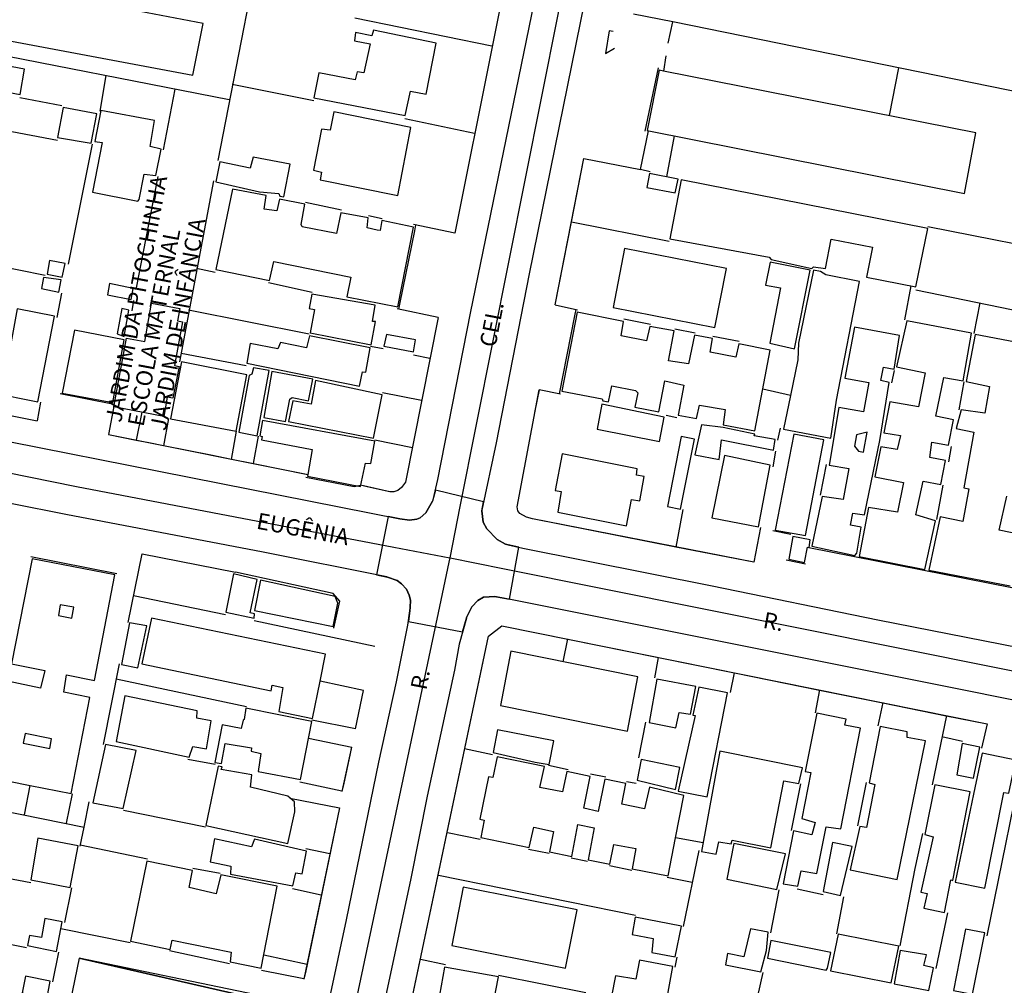
# Model space of a CAD drawing. Extents: x 180707 to 183128, y 1674279 to 1677054.
# Drawn here: x 181268 to 181420, y 1675159 to 1675308 of the extents above; entities that cross this region are included whole.
import ezdxf
from ezdxf.enums import TextEntityAlignment as Align

# ---------------------------------------------------------------- set-up
doc = ezdxf.new("R2010")
doc.units = 0
doc.header["$MEASUREMENT"] = 0
for name, color, linetype in [('V-CRUZAMENTO', 1, 'CONTINUOUS'), ('V-EDIFICACAO', 2, 'CONTINUOUS'), ('V-EDIFICACAO_IDENTIFICADA', 6, 'CONTINUOUS'), ('V-EIXO_DE_LOGRADOURO', 3, 'CONTINUOUS'), ('V-LOTE', 231, 'CONTINUOUS'), ('V-NOME_DOS_LOGRADOUROS', 2, 'CONTINUOUS'), ('V-QUADRA', 6, 'CONTINUOUS'), ('V-TESTADA', 3, 'CONTINUOUS')]:
    doc.layers.add(name, color=color, linetype=linetype)

msp = doc.modelspace()

# ---------------------------------------------------------------- linework, layer by layer
at = {"layer": 'V-CRUZAMENTO'}
msp.add_lwpolyline([(181328.1, 1675217.55), (181328.08, 1675216.99), (181327.84, 1675215.39), (181336.18, 1675213.76), (181336.77, 1675215.87), (181336.81, 1675216), (181337.59, 1675217.64), (181338.56, 1675218.58), (181339.39, 1675219.1), (181341.17, 1675219.2), (181341.41, 1675219.16), (181343.42, 1675218.8), (181344.84, 1675226.81), (181343.22, 1675227.19), (181342.8, 1675227.29), (181341.52, 1675227.99), (181339.93, 1675229.63), (181339.35, 1675230.67), (181339.15, 1675232.4), (181339.42, 1675233.83), (181332, 1675235.6), (181331.53, 1675233.92), (181330.52, 1675232.14), (181329.64, 1675231.36), (181329.12, 1675231.15), (181328.02, 1675230.97), (181326.52, 1675231.18), (181324.74, 1675231.53), (181322.93, 1675222.56), (181324.62, 1675222.21), (181326.1, 1675221.71), (181326.77, 1675221.17), (181327.52, 1675220.33), (181327.97, 1675219.44), (181328.15, 1675218.68)], close=True, dxfattribs=at)
at = {"layer": 'V-EDIFICACAO'}
for points in [[(181243.25, 1675317.67), (181241.72, 1675309.84), (181241.95, 1675309.46), (181294.62, 1675299.55), (181296.21, 1675307.53), (181243.25, 1675317.67)], [(181320.99, 1675299.92), (181319.95, 1675300.07), (181319.62, 1675298.84), (181314.01, 1675299.96), (181313.26, 1675296.09), (181327.34, 1675293.34), (181328.16, 1675297.13), (181330.57, 1675296.65), (181332.1, 1675304.52), (181322.48, 1675306.53), (181322.22, 1675305.64), (181319.69, 1675306.16), (181319.54, 1675304.86), (181321.92, 1675304.38), (181320.99, 1675299.92)], [(181251.38, 1675305.04), (181250.9, 1675303.93), (181246.29, 1675304.86), (181245.44, 1675300.85), (181267.98, 1675296.57), (181268.65, 1675300.48), (181258.55, 1675302.41), (181258.62, 1675303.6), (181251.38, 1675305.04)], [(181367.14, 1675300.2), (181366.49, 1675300.33), (181364.64, 1675291.04), (181413.56, 1675281.35), (181415.34, 1675290.71)], [(181274.6, 1675294.61), (181273.74, 1675289.96), (181278.91, 1675289.11), (181279.8, 1675293.64), (181274.6, 1675294.61)], [(181280.43, 1675294.12), (181279.5, 1675289.37), (181280.61, 1675289.18), (181279.13, 1675281.53), (181286.11, 1675280.16), (181286.33, 1675280.42), (181287.11, 1675284.32), (181288.9, 1675284.09), (181289.71, 1675288.18), (181288.01, 1675288.59), (181288.67, 1675292.6), (181280.43, 1675294.12)], [(181316.35, 1675293.9), (181315.79, 1675291.11), (181314.42, 1675291.23), (181313.19, 1675284.91), (181314.45, 1675284.65), (181314.23, 1675283.43), (181326.19, 1675281.05), (181328.23, 1675291.49), (181316.35, 1675293.9)], [(181303.9, 1675286.95), (181303.42, 1675285.25), (181298.74, 1675286.21), (181298.15, 1675283.13), (181304.87, 1675281.61), (181307.84, 1675281.35), (181307.99, 1675280.94), (181308.62, 1675280.83), (181309.62, 1675285.84), (181303.9, 1675286.95)], [(181365.01, 1675284.43), (181364.6, 1675282.27), (181368.98, 1675281.46), (181369.43, 1675283.57), (181365.01, 1675284.43)], [(181369.91, 1675283.46), (181368.13, 1675274.36), (181383.43, 1675271.5), (181383.76, 1675271.17), (181390.01, 1675269.79), (181390.3, 1675270.05), (181392.16, 1675269.76), (181393.01, 1675274.29), (181399.37, 1675273.06), (181398.47, 1675268.42), (181406.09, 1675266.93), (181407.91, 1675275.96), (181369.91, 1675283.46)], [(181316.76, 1675275.18), (181311.48, 1675276.22), (181311.3, 1675276.55), (181311.85, 1675279.71), (181307.95, 1675280.45), (181307.54, 1675278.67), (181305.61, 1675278.93), (181305.91, 1675281.01), (181300.71, 1675281.98), (181298.15, 1675269.61), (181306.43, 1675267.94), (181307.09, 1675270.88), (181318.95, 1675268.46), (181318.35, 1675265.41), (181326.19, 1675263.89), (181328.64, 1675276.15), (181323.74, 1675277.15), (181323.48, 1675275.61), (181323, 1675275.7), (181321.47, 1675276.07), (181321.62, 1675277.59), (181317.42, 1675278.37), (181316.76, 1675275.18)], [(181361.14, 1675272.88), (181359.4, 1675263.74), (181375.07, 1675260.69), (181376.86, 1675269.79), (181361.14, 1675272.88)], [(181272.48, 1675271.02), (181272.14, 1675268.9), (181274.48, 1675268.46), (181274.93, 1675270.57), (181272.48, 1675271.02)], [(181383.62, 1675270.76), (181382.87, 1675267.23), (181385.18, 1675266.78), (181383.56, 1675258.27), (181387.37, 1675257.39), (181389.75, 1675269.53), (181383.62, 1675270.76)], [(181386.73, 1675250.22), (181385.66, 1675245.02), (181392.94, 1675243.64), (181393.86, 1675249.48), (181397.36, 1675267.79), (181392.2, 1675268.79), (181391.38, 1675269.31), (181390.27, 1675269.5), (181387.96, 1675258.28), (181387.85, 1675255.68)], [(181271.59, 1675268.38), (181271.29, 1675266.67), (181273.93, 1675266.12), (181274.3, 1675268.01), (181271.59, 1675268.38)], [(181281.77, 1675267.45), (181281.47, 1675265.71), (181285.11, 1675265), (181285.41, 1675266.71), (181281.77, 1675267.45)], [(181312.93, 1675265.82), (181312.56, 1675263.63), (181313.38, 1675263.48), (181312.67, 1675259.84), (181322.1, 1675258.02), (181322.74, 1675261.62), (181322.29, 1675261.62), (181322.7, 1675264.11), (181312.93, 1675265.82)], [(181267.54, 1675263.55), (181266.57, 1675258.46), (181265.09, 1675258.76), (181263.49, 1675250.66), (181270.7, 1675249.25), (181273.26, 1675262.44), (181267.54, 1675263.55)], [(181282.95, 1675259.73), (181284.03, 1675259.32), (181284.74, 1675263.33), (181283.66, 1675263.59), (181282.95, 1675259.73)], [(181374.37, 1675256.9), (181374.74, 1675258.98), (181371.92, 1675259.5), (181371.02, 1675255.08), (181367.91, 1675255.55), (181368.8, 1675260.17), (181365.04, 1675260.84), (181364.56, 1675258.61), (181360.66, 1675259.39), (181361, 1675261.62), (181353.86, 1675263.07), (181351.49, 1675250.89), (181357.73, 1675249.7), (181357.8, 1675249.36), (181358.66, 1675249.25), (181359.21, 1675251.67), (181362.85, 1675250.96), (181363.19, 1675250.59), (181362.74, 1675248.4), (181366.46, 1675247.69), (181367.38, 1675252.45), (181370.32, 1675251.78), (181369.43, 1675247.17), (181372.25, 1675246.65), (181372.73, 1675248.7), (181376.67, 1675248.03), (181376.34, 1675245.69), (181381.24, 1675244.76), (181383.62, 1675257.2), (181378.79, 1675258.17), (181378.34, 1675256.09), (181374.37, 1675256.9)], [(181404.68, 1675261.7), (181403.08, 1675254.64), (181407.5, 1675253.71), (181406.5, 1675248.44), (181402.04, 1675249.25), (181401.11, 1675244.46), (181403.69, 1675244.06), (181403.18, 1675241.87), (181400.67, 1675242.27), (181399.74, 1675237.66), (181404.16, 1675236.77), (181403.23, 1675232.2), (181398.77, 1675232.95), (181397.32, 1675225.37), (181407.43, 1675223.4), (181409.1, 1675230.9), (181406.09, 1675231.79), (181407.2, 1675236.99), (181409.91, 1675236.51), (181410.62, 1675240.19), (181408.24, 1675240.67), (181408.54, 1675243.02), (181411.1, 1675242.53), (181411.85, 1675246.43), (181409.13, 1675247.02), (181410.36, 1675253), (181413.37, 1675252.45), (181414.67, 1675259.8), (181404.68, 1675261.7)], [(181276.38, 1675260.28), (181274.48, 1675250.55), (181282.25, 1675249.14), (181284.03, 1675258.8), (181276.38, 1675260.28)], [(181396.62, 1675260.73), (181395.13, 1675252.89), (181398.81, 1675252.19), (181397.99, 1675247.66), (181394.2, 1675248.36), (181392.68, 1675239.48), (181395.73, 1675238.93), (181394.87, 1675234.17), (181391.64, 1675234.65), (181390.04, 1675227), (181396.65, 1675225.52), (181396.99, 1675225.89), (181397.66, 1675229.9), (181395.99, 1675230.23), (181396.35, 1675232.06), (181398.14, 1675231.83), (181400.51, 1675243.28), (181401.97, 1675252.22), (181400.67, 1675252.52), (181401.06, 1675254.57), (181402.71, 1675254.27), (181403.53, 1675259.43), (181396.62, 1675260.73)], [(181312.6, 1675259.39), (181312.15, 1675257.57), (181308.14, 1675258.39), (181307.73, 1675257.39), (181303.42, 1675258.24), (181302.94, 1675255.16), (181320.28, 1675251.63), (181320.77, 1675253.86), (181321.25, 1675253.82), (181321.96, 1675257.57), (181312.6, 1675259.39)], [(181324.44, 1675259.58), (181324.07, 1675257.8), (181328.64, 1675256.94), (181328.94, 1675258.76), (181324.44, 1675259.58)], [(181301.27, 1675244.68), (181302.94, 1675253.41), (181292.87, 1675255.38), (181291.16, 1675246.58)], [(181303.94, 1675254.49), (181303.72, 1675253.49), (181303.31, 1675253.3), (181301.71, 1675244.53), (181304.5, 1675244.01), (181306.36, 1675254.04), (181303.94, 1675254.49)], [(181306.8, 1675253.9), (181305.54, 1675246.8), (181308.88, 1675246.17), (181309.55, 1675249.66), (181309.92, 1675249.88), (181312.45, 1675249.36), (181313.08, 1675252.71), (181306.8, 1675253.9)], [(181313.49, 1675252.52), (181312.86, 1675248.88), (181310, 1675249.4), (181309.36, 1675246.17), (181322.48, 1675243.64), (181323.78, 1675250.29), (181313.49, 1675252.52)], [(181357.65, 1675248.88), (181356.95, 1675245.02), (181366.57, 1675243.09), (181367.27, 1675246.88), (181357.65, 1675248.88)], [(181312.34, 1675238.02), (181312.3, 1675237.77), (181320.43, 1675236.18), (181321.21, 1675239.78), (181322.03, 1675239.74), (181322.66, 1675243.16), (181305.35, 1675246.36), (181304.94, 1675243.98), (181305.28, 1675243.9), (181305.17, 1675243.38), (181313, 1675241.86)], [(181373.03, 1675245.69), (181371.99, 1675241.08), (181375.74, 1675240.34), (181376.12, 1675243.39), (181384.1, 1675241.79), (181384.36, 1675243.42), (181381.16, 1675244.01), (181381.24, 1675244.24), (181376.34, 1675245.28), (181373.03, 1675245.69)], [(181396.91, 1675244.13), (181396.62, 1675242.38), (181397.21, 1675241.6), (181397.99, 1675241.45), (181398.55, 1675244.57), (181396.91, 1675244.13)], [(181367.79, 1675233.09), (181369.8, 1675232.69), (181371.92, 1675243.49), (181369.91, 1675243.87), (181367.79, 1675233.09)], [(181387.26, 1675244.24), (181384.4, 1675229.45), (181389.08, 1675228.6), (181391.86, 1675243.35), (181387.26, 1675244.24)], [(181351.52, 1675241.19), (181350.48, 1675235.58), (181351.37, 1675235.43), (181350.85, 1675232.2), (181361.44, 1675230.09), (181362.22, 1675234.17), (181363.52, 1675233.95), (181364.19, 1675237.7), (181363, 1675237.92), (181363.08, 1675238.89), (181351.52, 1675241.19)], [(181376.58, 1675240.95), (181374.63, 1675231.35), (181381.8, 1675229.97), (181383.62, 1675239.48), (181376.58, 1675240.95)], [(181387.11, 1675228.49), (181386.48, 1675224.96), (181388.89, 1675224.48), (181389.34, 1675226.82), (181389.6, 1675226.78), (181389.75, 1675227.95), (181387.11, 1675228.49)], [(181269.54, 1675190.11), (181275.82, 1675188.85), (181278.72, 1675203.64), (181274.71, 1675204.46), (181275.15, 1675207.17), (181279.43, 1675206.28), (181282.58, 1675222.58), (181269.84, 1675225.03), (181266.65, 1675208.84), (181271.77, 1675207.8), (181271.1, 1675205.09), (181266.05, 1675206.16), (181263.16, 1675191.38)], [(181300.88, 1675222.69), (181299.71, 1675216.79), (181304.05, 1675215.86), (181304.13, 1675216.53), (181303.46, 1675216.68), (181304.54, 1675221.84), (181300.88, 1675222.69)], [(181305.02, 1675221.73), (181304.09, 1675217.05), (181316.24, 1675214.6), (181316.98, 1675218.2), (181316.53, 1675219.2), (181305.02, 1675221.73)], [(181274.15, 1675217.94), (181273.89, 1675216.27), (181275.97, 1675215.9), (181276.27, 1675217.57), (181274.15, 1675217.94)], [(181314.22, 1675206.17), (181315.08, 1675210.32), (181288.23, 1675215.86), (181286.74, 1675208.84), (181306.69, 1675204.68), (181306.84, 1675205.53), (181308.47, 1675205.2), (181307.84, 1675201.52), (181313.04, 1675200.44)], [(181284.85, 1675215.15), (181283.59, 1675208.76), (181286.11, 1675208.24), (181287.49, 1675214.71), (181284.85, 1675215.15)], [(181343.65, 1675210.81), (181342.01, 1675202.41), (181361.59, 1675198.44), (181363.22, 1675206.83), (181343.65, 1675210.81)], [(181366.16, 1675206.5), (181364.93, 1675199.78), (181369.06, 1675198.96), (181369.58, 1675201.34), (181371.32, 1675201.08), (181372.14, 1675205.35), (181366.16, 1675206.5)], [(181372.62, 1675205.24), (181371.7, 1675200.92), (181372.04, 1675200.9), (181369.41, 1675189.2), (181373.88, 1675188.33), (181377.04, 1675204.38), (181372.62, 1675205.24)], [(181284.11, 1675203.9), (181282.77, 1675196.88), (181294.06, 1675194.46), (181294.58, 1675196.1), (181296.7, 1675195.76), (181297.44, 1675200.04), (181295.21, 1675200.48), (181295.25, 1675201.6), (181284.11, 1675203.9)], [(181302.75, 1675202), (181302.52, 1675200.27), (181302.38, 1675200.18), (181302.05, 1675198.88), (181299.11, 1675199.44), (181298, 1675193.65), (181299, 1675193.46), (181299.59, 1675196.54), (181303.67, 1675195.89), (181303.57, 1675195.36), (181305.09, 1675195.02), (181304.68, 1675192.27), (181311.18, 1675191.01), (181312.93, 1675199.96), (181302.75, 1675202)], [(181390.79, 1675201.22), (181389, 1675192.27), (181389.86, 1675192.09), (181388.48, 1675185.03), (181390.53, 1675184.4), (181390.04, 1675182.5), (181387.22, 1675183.1), (181385.59, 1675174.96), (181387.89, 1675174.55), (181388.37, 1675176.93), (181390.79, 1675176.52), (181392.23, 1675183.73), (181394.5, 1675183.39), (181397.55, 1675198.92), (181395.13, 1675199.4), (181395.32, 1675200.33), (181390.79, 1675201.22)], [(181400.55, 1675199.18), (181398.85, 1675190.49), (181399.77, 1675190.27), (181398.47, 1675183.62), (181397.43, 1675183.77), (181395.95, 1675177.08), (181403.19, 1675175.59), (181407.57, 1675196.95), (181404.71, 1675197.51), (181404.75, 1675198.36), (181400.55, 1675199.18)], [(181268.73, 1675198.1), (181268.43, 1675196.62), (181272.55, 1675195.8), (181272.81, 1675197.29), (181268.73, 1675198.1)], [(181341.57, 1675198.66), (181340.9, 1675195.17), (181347.4, 1675193.68), (181349.55, 1675193.35), (181350.26, 1675196.95), (181341.57, 1675198.66)], [(181281.13, 1675196.4), (181279.18, 1675187.42), (181283.88, 1675186.55), (181285.89, 1675195.47), (181281.13, 1675196.4)], [(181413.23, 1675196.54), (181412.37, 1675191.72), (181414.93, 1675191.23), (181415.94, 1675196), (181413.23, 1675196.54)], [(181369.03, 1675182.03), (181370.32, 1675188.56), (181365.01, 1675189.82), (181364.23, 1675186.48), (181360.74, 1675187.22), (181361.37, 1675190.38), (181358.1, 1675191.08), (181357.09, 1675186.07), (181354.87, 1675186.59), (181355.87, 1675191.49), (181352.27, 1675192.24), (181351.59, 1675189.11), (181348.11, 1675189.76), (181348.84, 1675193.01), (181341.53, 1675194.5), (181340.83, 1675191.34), (181340.16, 1675191.42), (181338.86, 1675184.88), (181339.53, 1675184.73), (181339.01, 1675182.06), (181346.47, 1675180.53), (181347.16, 1675183.68), (181350.22, 1675183.02), (181349.59, 1675179.87), (181353.01, 1675179.16), (181353.94, 1675184.06), (181356.5, 1675183.58), (181355.57, 1675178.64), (181358.88, 1675177.97), (181359.51, 1675180.98), (181362.89, 1675180.39), (181362.33, 1675177.23), (181367.87, 1675176.15)], [(181375.85, 1675195.39), (181373.03, 1675179.94), (181375.3, 1675179.49), (181375.67, 1675181.43), (181377.6, 1675181.09), (181377.75, 1675181.69), (181383.73, 1675180.5), (181385.73, 1675190.82), (181388.04, 1675190.38), (181388.59, 1675192.79), (181375.85, 1675195.39)], [(181414.97, 1675188.78), (181412.14, 1675175.19), (181416.71, 1675174.29), (181419.61, 1675189), (181420.39, 1675188.93), (181421.5, 1675194.02), (181416.27, 1675195.1), (181414.97, 1675188.78)], [(181309.59, 1675188.16), (181309.25, 1675188.45), (181303.49, 1675189.82), (181303.68, 1675191.75), (181298.96, 1675192.54), (181299.11, 1675192.98), (181298.52, 1675193.09), (181296.62, 1675183.95), (181309.25, 1675181.17), (181310.33, 1675186.03), (181310.29, 1675187.55)], [(181363.74, 1675194.09), (181363.11, 1675190.9), (181369.02, 1675189.45), (181369.69, 1675192.87), (181363.74, 1675194.09)], [(181409.02, 1675190.19), (181407.43, 1675182.54), (181408.72, 1675182.17), (181406.83, 1675173.65), (181407.79, 1675173.42), (181407.31, 1675171.17), (181410.47, 1675170.54), (181411.48, 1675175.54), (181411.75, 1675175.44), (181414.45, 1675189.11), (181409.02, 1675190.19)], [(181270.7, 1675181.98), (181269.62, 1675175.56), (181275.67, 1675174.37), (181276.9, 1675180.79), (181270.7, 1675181.98)], [(181304.13, 1675181.8), (181303.64, 1675180.65), (181297.96, 1675181.87), (181297.25, 1675178.34), (181300.45, 1675177.67), (181300.41, 1675176.45), (181310.03, 1675174.63), (181310.48, 1675176.63), (181311.48, 1675176.49), (181312.11, 1675179.98), (181304.13, 1675181.8)], [(181378.01, 1675181.13), (181376.93, 1675175.63), (181384.66, 1675174.07), (181385.96, 1675179.57), (181378.01, 1675181.13)], [(181393.24, 1675181.31), (181391.79, 1675173.74), (181394.43, 1675173.14), (181396.25, 1675180.68), (181393.24, 1675181.31)], [(181287.52, 1675178.42), (181285, 1675166.09), (181291.09, 1675164.82), (181291.42, 1675166.27), (181300.52, 1675164.41), (181300.37, 1675162.89), (181305.13, 1675161.96), (181307.58, 1675174.55), (181298.91, 1675176.34), (181298.22, 1675173.4), (181294.05, 1675174.35), (181294.54, 1675176.97), (181287.52, 1675178.42)], [(181336.29, 1675174.44), (181334.55, 1675165.42), (181352.04, 1675161.96), (181353.83, 1675170.91), (181336.29, 1675174.44)], [(181274.26, 1675168), (181274.48, 1675169.09), (181271.81, 1675169.61), (181271.29, 1675166.64), (181269.43, 1675166.98), (181269.1, 1675165.42), (181273.56, 1675164.49)], [(181362.82, 1675169.8), (181362.33, 1675167.13), (181365.56, 1675166.53), (181365.34, 1675164.34), (181368.94, 1675163.67), (181369.95, 1675168.43), (181362.82, 1675169.8)], [(181380.57, 1675168.02), (181379.57, 1675163.67), (181377.04, 1675164.19), (181376.74, 1675162.44), (181382.17, 1675161.37), (181383.06, 1675164.64), (181383.32, 1675167.5), (181380.57, 1675168.02)], [(181394.09, 1675167.16), (181392.9, 1675161.52), (181402.26, 1675159.66), (181403.45, 1675165.34), (181394.09, 1675167.16)], [(181413.7, 1675167.94), (181411.85, 1675158.51), (181414.82, 1675157.95), (181416.71, 1675167.39), (181413.7, 1675167.94)], [(181383.73, 1675166.2), (181383.21, 1675163.48), (181392.23, 1675161.63), (181392.46, 1675161.92), (181392.94, 1675164.34), (181383.73, 1675166.2)], [(181403.67, 1675164.67), (181402.75, 1675159.51), (181408.09, 1675158.47), (181408.8, 1675162), (181407.31, 1675162.37), (181407.69, 1675163.97), (181403.67, 1675164.67)], [(181277.09, 1675163.48), (181274.67, 1675151.78), (181301.93, 1675146.14), (181301.99, 1675146.48), (181302.42, 1675148.78), (181303.72, 1675148.59), (181305.09, 1675154.72), (181303.83, 1675154.98), (181304.28, 1675157.28)], [(181304.28, 1675157.28), (181304.39, 1675157.84), (181277.09, 1675163.48)], [(181363.45, 1675163.19), (181362.89, 1675160.22), (181359.77, 1675160.77), (181359.17, 1675157.64), (181367.46, 1675155.98), (181368.61, 1675162.18), (181363.45, 1675163.19)], [(181333.4, 1675162.07), (181332.39, 1675156.35), (181356.28, 1675151.6), (181356.65, 1675153.53), (181354.42, 1675153.94), (181354.61, 1675155.54), (181343.05, 1675157.84), (181342.65, 1675156.35), (181340.97, 1675156.65), (181341.72, 1675160.59), (181333.4, 1675162.07)], [(181268.8, 1675160.7), (181268.28, 1675158.14), (181272.14, 1675157.39), (181272.59, 1675159.92), (181268.8, 1675160.7)]]:
    msp.add_lwpolyline(points, close=True, dxfattribs=at)
for points in [[(181427.93, 1675257.2), (181415.19, 1675259.62), (181415.19, 1675259.62), (181413.85, 1675252.34), (181417.42, 1675251.59), (181416.68, 1675247.47), (181413.04, 1675247.99), (181412.29, 1675245.13), (181415, 1675244.57), (181413.44, 1675235.99), (181414.26, 1675235.84), (181413.3, 1675230.79), (181409.84, 1675231.5), (181408.09, 1675223.29), (181420.61, 1675220.87)], [(181422.17, 1675228.79), (181418.93, 1675229.46), (181420.1, 1675234.69)]]:
    msp.add_lwpolyline(points, dxfattribs=at)
at = {"layer": 'V-EDIFICACAO_IDENTIFICADA'}
msp.add_lwpolyline([(181287.22, 1675258.54), (181288.23, 1675264.44), (181292.58, 1675263.59), (181292.22, 1675261.7), (181293.01, 1675261.56), (181291.78, 1675254.85), (181292.49, 1675254.69), (181291.5, 1675249.81), (181290.66, 1675249.93), (181290.15, 1675246.97), (181282.4, 1675248.43), (181284.36, 1675259.04), (181287.22, 1675258.54)], close=True, dxfattribs=at)
at = {"layer": 'V-EIXO_DE_LOGRADOURO'}
for points in [[(181275.65, 1674952.2), (181298.28, 1675056.03), (181300.35, 1675065.55), (181302.22, 1675074.11), (181303.3, 1675079.08), (181332.46, 1675216.71), (181334.11, 1675224.51), (181334.25, 1675225.19), (181335.82, 1675233.07), (181361.02, 1675359.54), (181367.44, 1675388.36), (181371.23, 1675406.9), (181374.07, 1675420.78)], [(180709.71, 1675350.28), (180766.65, 1675338.43), (180777.95, 1675336.08), (180828.34, 1675326.65), (180929.39, 1675306.5), (180981.82, 1675296.05), (181075.77, 1675276.64), (181133.74, 1675264.67), (181184.38, 1675254.47), (181192.13, 1675253.29), (181204.55, 1675250.78), (181215.73, 1675248.51), (181226.2, 1675246.39), (181276.66, 1675236.18), (181325.6, 1675226.84), (181334.24, 1675225.19), (181334.25, 1675225.19), (181342.4, 1675223.55), (181495, 1675192.94), (181502.29, 1675191.48), (181503.33, 1675191.27)]]:
    msp.add_lwpolyline(points, dxfattribs=at)
at = {"layer": 'V-LOTE'}
for points in [[(181346.38, 1675332.19), (181335.01, 1675275.21)], [(181306.83, 1675329.41), (181298.45, 1675286.41)], [(181340.69, 1675304.06), (181319.57, 1675308.36)], [(181367.89, 1675304.51), (181368.59, 1675307.78), (181362.53, 1675308.98)], [(181237.92, 1675307.94), (181227.92, 1675256.49), (181227.93, 1675255.67), (181228.2, 1675255.04), (181228.72, 1675254.67), (181229.52, 1675254.46), (181270.58, 1675246.31)], [(181459.21, 1675275.91), (181423.05, 1675283.14), (181425.59, 1675296.19), (181368.59, 1675307.78)], [(181359.41, 1675306.33), (181358.81, 1675306.42), (181358.22, 1675302.92), (181359.61, 1675303.73)], [(181300.19, 1675295.75), (181258.69, 1675303.88)], [(181367.54, 1675302.53), (181367.14, 1675300.2)], [(181403.39, 1675300.73), (181401.94, 1675293.35)], [(181281.2, 1675299.51), (181280.27, 1675294.05)], [(181300.68, 1675298.17), (181313.28, 1675295.65)], [(181291.82, 1675297.41), (181290.03, 1675288.06)], [(181267.93, 1675296.14), (181274.43, 1675294.9)], [(181327.3, 1675292.89), (181338.02, 1675290.64)], [(181265.62, 1675291.1), (181273.73, 1675289.58)], [(181354.9, 1675286.71), (181363.62, 1675285.01), (181364.84, 1675291)], [(181367.7, 1675283.91), (181368.88, 1675290.2)], [(181279.06, 1675288.92), (181275.38, 1675270.44)], [(181350.44, 1675264.17), (181354.9, 1675286.71)], [(181365.11, 1675284.68), (181363.62, 1675285.01)], [(181289.19, 1675283.94), (181285.89, 1675266.82)], [(181297.79, 1675283.28), (181292.54, 1675255.41)], [(181317.52, 1675278.77), (181311.98, 1675279.95)], [(181321.66, 1675277.97), (181323.81, 1675277.5)], [(181335.01, 1675275.21), (181328.64, 1675276.56)], [(181352.96, 1675276.97), (181368.03, 1675273.98)], [(181431.38, 1675271.55), (181407.94, 1675276.22)], [(181271.84, 1675268.69), (181259.62, 1675271.15), (181257.73, 1675262.12)], [(181295.19, 1675269.83), (181298.06, 1675269.21)], [(181306.27, 1675267.64), (181312.99, 1675266.14)], [(181274.38, 1675265.97), (181273.66, 1675262.22)], [(181405.3, 1675267.08), (181404.31, 1675261.88)], [(181406.07, 1675266.5), (181422.84, 1675263.03)], [(181285.46, 1675264.84), (181285.19, 1675263.25)], [(181415.92, 1675264.48), (181415.03, 1675259.76)], [(181312.53, 1675259.65), (181293.94, 1675263.34)], [(181332.4, 1675262.23), (181326.08, 1675263.55)], [(181350.44, 1675264.17), (181353.89, 1675263.41)], [(181332.4, 1675262.23), (181327.4, 1675236.82), (181326.75, 1675236), (181326.2, 1675235.58), (181325.59, 1675235.37), (181324.99, 1675235.37), (181320.47, 1675236.36)], [(181365.18, 1675261.15), (181361.05, 1675261.96)], [(181372.05, 1675259.81), (181368.91, 1675260.43)], [(181378.83, 1675258.5), (181374.79, 1675259.28)], [(181292.78, 1675256.74), (181302.85, 1675254.84)], [(181323.96, 1675257.39), (181321.99, 1675257.76)], [(181328.62, 1675256.49), (181331.15, 1675255.94)], [(181402.7, 1675254.06), (181402.33, 1675252.14)], [(181413.49, 1675252.3), (181412.71, 1675247.99)], [(181329.87, 1675249.42), (181323.84, 1675250.61)], [(181381.09, 1675224.5), (181346.95, 1675231.18), (181346.05, 1675231.43), (181345.02, 1675231.99), (181344.7, 1675232.42), (181344.61, 1675233.05), (181347.99, 1675251.06)], [(181351.27, 1675250.41), (181347.99, 1675251.06), (181347.29, 1675247.59)], [(181386.73, 1675250.22), (181382.47, 1675251.18)], [(181271.1, 1675249.16), (181270.58, 1675246.31)], [(181282.47, 1675248.82), (181281.58, 1675244.2)], [(181286.75, 1675247.61), (181285.89, 1675243.31)], [(181290.85, 1675246.65), (181290.06, 1675242.45)], [(181367.58, 1675247.17), (181369.21, 1675246.8)], [(181301.27, 1675244.69), (181300.53, 1675240.36)], [(181384.8, 1675243.34), (181385.21, 1675245.19)], [(181281.58, 1675244.2), (181312.4, 1675238.01)], [(181303.93, 1675239.7), (181304.71, 1675243.93)], [(181322.67, 1675243.35), (181328.45, 1675242.17)], [(181384.45, 1675241.64), (181384.01, 1675239.2)], [(181411.5, 1675242.33), (181411.1, 1675239.98)], [(181392.22, 1675239.58), (181391.3, 1675234.82)], [(181409.3, 1675231.07), (181410.27, 1675236.37)], [(181370.14, 1675232.65), (181369.08, 1675226.82)], [(181382.11, 1675229.85), (181381.09, 1675224.5)], [(181284.62, 1675215.21), (181286.8, 1675225.82)], [(181286.8, 1675225.82), (181301.2, 1675222.98)], [(181299.62, 1675216.4), (181285.47, 1675219.33)], [(181304.06, 1675215.51), (181322.64, 1675211.57)], [(181381.91, 1675059.69), (181350.83, 1675065.8), (181312.68, 1675073.53), (181311.78, 1675074.16), (181311.21, 1675075.22), (181311.23, 1675075.92), (181340.21, 1675213.11), (181342.24, 1675214.7), (181417.06, 1675199.58)], [(181351.72, 1675209.17), (181352.43, 1675212.68)], [(181365.83, 1675206.67), (181366.38, 1675209.84)], [(181280.81, 1675196.43), (181283.3, 1675208.86)], [(181377.51, 1675204.41), (181378.11, 1675207.48)], [(181282.8, 1675206.52), (181302.86, 1675202.25)], [(181320.91, 1675204.73), (181314.22, 1675206.17)], [(181319.67, 1675198.84), (181320.91, 1675204.74)], [(181391.22, 1675204.83), (181390.54, 1675201.31)], [(181400.98, 1675202.87), (181400.23, 1675199.3)], [(181410.77, 1675200.89), (181408.59, 1675190.21)], [(181319.67, 1675198.84), (181312.97, 1675200.14)], [(181363.38, 1675194.34), (181364.45, 1675199.86)], [(181417.06, 1675199.58), (181416.19, 1675195.84)], [(181413.25, 1675196.87), (181410.08, 1675197.57)], [(181423.43, 1675198.47), (181416.99, 1675166.9)], [(181312.43, 1675197.4), (181319.11, 1675196)], [(181319.06, 1675196.01), (181317.59, 1675189.18)], [(181336.5, 1675195.79), (181340.82, 1675194.89)], [(181298.04, 1675193.34), (181293.85, 1675194.12)], [(181349.45, 1675193.2), (181352.46, 1675192.56)], [(181358.29, 1675191.36), (181355.91, 1675191.82)], [(181268.63, 1675185.55), (181269.54, 1675190.11)], [(181317.59, 1675189.2), (181311.1, 1675190.58)], [(181361.45, 1675190.72), (181362.97, 1675190.47)], [(181386.88, 1675183.18), (181388.33, 1675190.37)], [(181397.13, 1675183.86), (181398.48, 1675190.57)], [(181275.14, 1675184.27), (181276.04, 1675188.82)], [(181264.64, 1675186.33), (181277.85, 1675183.68), (181278.6, 1675187.56)], [(181309.58, 1675188.16), (181317.23, 1675186.66)], [(181296.55, 1675183.67), (181283.89, 1675186.24)], [(181317.23, 1675186.66), (181311.74, 1675160.25)], [(181277.8, 1675183.69), (181277.19, 1675180.75)], [(181338.92, 1675181.78), (181333.85, 1675182.8)], [(181403.66, 1675165.4), (181405.97, 1675177.3), (181407.17, 1675182.68)], [(181277.23, 1675180.96), (181287.59, 1675178.77)], [(181373.27, 1675181.27), (181369.03, 1675182.03)], [(181315.72, 1675179.54), (181312.04, 1675180.35)], [(181349.54, 1675179.59), (181346.37, 1675180.25)], [(181372.6, 1675180.05), (181370.21, 1675168.37)], [(181355.47, 1675178.38), (181352.95, 1675178.88)], [(181262.79, 1675176.45), (181269.61, 1675175.15)], [(181298.83, 1675176.53), (181294.61, 1675177.31)], [(181332.48, 1675176.27), (181362.84, 1675170.11)], [(181362.26, 1675176.98), (181358.83, 1675177.71)], [(181371.59, 1675175.16), (181367.71, 1675175.9)], [(181274.85, 1675168.99), (181275.94, 1675174.3)], [(181314.4, 1675173.21), (181309.99, 1675174.18)], [(181383.72, 1675167.36), (181385.01, 1675174.03)], [(181387.79, 1675174.14), (181391.79, 1675173.3)], [(181394.89, 1675172.94), (181393.86, 1675167.23)], [(181409.19, 1675161.91), (181411.01, 1675170.44)], [(181268.98, 1675165.06), (181253.83, 1675168.05)], [(181284.94, 1675165.84), (181274.26, 1675168)], [(181273, 1675159.81), (181273.96, 1675164.41)], [(181300.24, 1675162.61), (181291.01, 1675164.59)], [(181305.53, 1675164), (181312.21, 1675162.53)], [(181329.71, 1675163.34), (181333.55, 1675162.51)], [(181368.98, 1675162.09), (181369.28, 1675163.61)], [(181311.74, 1675160.27), (181305.17, 1675161.58)], [(181367.62, 1675090.35), (181375.76, 1675131.16), (181382.51, 1675161.26)], [(181341.72, 1675160.86), (181355.17, 1675158.19)]]:
    msp.add_lwpolyline(points, dxfattribs=at)
at = {"layer": 'V-QUADRA'}
for points in [[(181370.7, 1675388.37), (181346.46, 1675268.96), (181341.36, 1675242.92), (181339.14, 1675232.52), (181339.15, 1675232.4), (181339.35, 1675230.67), (181339.93, 1675229.63), (181341.52, 1675227.99), (181342.8, 1675227.29), (181343.22, 1675227.19), (181345.46, 1675226.67), (181374.66, 1675220.89), (181374.66, 1675220.89), (181400.21, 1675215.64), (181443.95, 1675207.02)], [(181229.27, 1675250.39), (181326.51, 1675231.18), (181326.52, 1675231.18), (181328.02, 1675230.97), (181329.12, 1675231.15), (181329.64, 1675231.36), (181330.52, 1675232.14), (181331.53, 1675233.92), (181331.65, 1675234.14), (181332.39, 1675237.24), (181337.43, 1675262.87), (181350.75, 1675327.97)], [(181311.88, 1675139.33), (181318.31, 1675169.38), (181323.29, 1675193.69), (181326.01, 1675206.05), (181327.73, 1675214.81), (181328.08, 1675216.99), (181328.1, 1675217.55), (181328.15, 1675218.68), (181327.97, 1675219.44), (181327.52, 1675220.33), (181326.77, 1675221.17), (181326.1, 1675221.71), (181324.62, 1675222.21), (181324.52, 1675222.24), (181305.47, 1675226.08), (181275.04, 1675231.85), (181225.35, 1675241.75)], [(181489.47, 1675189.56), (181343.83, 1675218.73), (181341.41, 1675219.16), (181341.17, 1675219.2), (181339.39, 1675219.1), (181338.56, 1675218.58), (181337.59, 1675217.64), (181336.81, 1675216), (181336.77, 1675215.87), (181335.65, 1675211.89), (181334.95, 1675207.89), (181330.74, 1675188.45), (181328.22, 1675175.78), (181316.33, 1675120.3)]]:
    msp.add_lwpolyline(points, dxfattribs=at)
at = {"layer": 'V-TESTADA'}
for points in [[(181346.38, 1675332.19), (181335.01, 1675275.21)], [(181359.41, 1675306.33), (181358.81, 1675306.42), (181358.22, 1675302.92), (181359.61, 1675303.73)], [(181366.32, 1675300.68), (181364.51, 1675291.93), (181364.3, 1675290.93)], [(181352.97, 1675276.97), (181354.9, 1675286.71)], [(181328.95, 1675276.49), (181328.76, 1675275.56), (181326.54, 1675264.55), (181326.33, 1675263.5)], [(181350.44, 1675264.17), (181352.97, 1675276.97)], [(181353.66, 1675263.46), (181353.46, 1675262.46), (181351.1, 1675250.44)], [(181332.4, 1675262.23), (181327.4, 1675236.82), (181326.75, 1675236), (181326.2, 1675235.58), (181325.59, 1675235.37), (181324.99, 1675235.37), (181321.46, 1675236.14), (181320.47, 1675236.36)], [(181346.95, 1675231.18), (181346.05, 1675231.43), (181345.02, 1675231.99), (181344.7, 1675232.42), (181344.61, 1675233.05), (181347.99, 1675251.06)], [(181282.47, 1675248.82), (181274.13, 1675250.44)], [(181262.83, 1675247.85), (181270.58, 1675246.31)], [(181281.58, 1675244.2), (181285.89, 1675243.33)], [(181285.89, 1675243.33), (181287.8, 1675242.95)], [(181287.8, 1675242.95), (181290.07, 1675242.5)], [(181290.07, 1675242.5), (181297.61, 1675240.98)], [(181297.61, 1675240.98), (181300.54, 1675240.39)], [(181300.54, 1675240.39), (181303.93, 1675239.71)], [(181303.93, 1675239.71), (181312.34, 1675238.02)], [(181312.02, 1675237.6), (181319.46, 1675236.17), (181320.47, 1675236.36)], [(181312.34, 1675238.02), (181312.4, 1675238.01)], [(181369.09, 1675226.85), (181346.95, 1675231.18)], [(181386.78, 1675228.8), (181384.01, 1675229.35)], [(181381.09, 1675224.5), (181369.09, 1675226.85)], [(181420.85, 1675220.55), (181389.58, 1675226.7)], [(181282.88, 1675222.7), (181269.62, 1675225.33)], [(181286.8, 1675225.82), (181301.2, 1675222.98)], [(181389.05, 1675224.19), (181386.07, 1675224.83)], [(181316.35, 1675214.36), (181317.25, 1675218.5), (181316.23, 1675219.66), (181301.2, 1675222.98)], [(181340.21, 1675213.11), (181342.24, 1675214.7)], [(181342.24, 1675214.7), (181352.42, 1675212.64)], [(181336.55, 1675195.78), (181340.21, 1675213.11)], [(181352.42, 1675212.64), (181366.38, 1675209.82)], [(181366.38, 1675209.82), (181378.1, 1675207.45)], [(181378.1, 1675207.45), (181391.21, 1675204.8)], [(181319.67, 1675198.84), (181320.91, 1675204.73)], [(181320.91, 1675204.73), (181320.91, 1675204.74)], [(181391.21, 1675204.8), (181400.97, 1675202.83)], [(181400.97, 1675202.83), (181410.76, 1675200.85)], [(181410.76, 1675200.85), (181417.06, 1675199.58)], [(181319.06, 1675196.01), (181318.84, 1675195), (181317.81, 1675190.2), (181317.59, 1675189.18)], [(181331.56, 1675172.16), (181336.55, 1675195.78)], [(181317.23, 1675186.66), (181311.95, 1675161.27), (181311.74, 1675160.25)], [(181320.62, 1675120.38), (181331.56, 1675172.16)]]:
    msp.add_lwpolyline(points, dxfattribs=at)

# ---------------------------------------------------------------- texts
at = {"layer": 'V-NOME_DOS_LOGRADOUROS'}
for s, rotation, p in [('JARDIM DA PITOCHINHA', 79.3607, (181283.56, 1675245.95)), ('JARDIM DE INFÂNCIA', 79.3607, (181290.43, 1675244.65)), ('ESCOLA MATERNAL', 79.3607, (181286.99, 1675245.3)), ('EUGÊNIA', 349.5793, (181304.28, 1675229.7))]:
    msp.add_text(s, height=2.5, rotation=rotation, dxfattribs=at).set_placement(p)
for s, rotation, p in [('CEL.', 79.0243, (181341, 1675261.12)), ('R.', 349.7199, (181384.07, 1675215.04)), ('R.', 79.0243, (181329.98, 1675206.39))]:
    msp.add_text(s, height=2.5, rotation=rotation, dxfattribs=at).set_placement(p, align=Align.MIDDLE)

doc.saveas('drawing.dxf')
